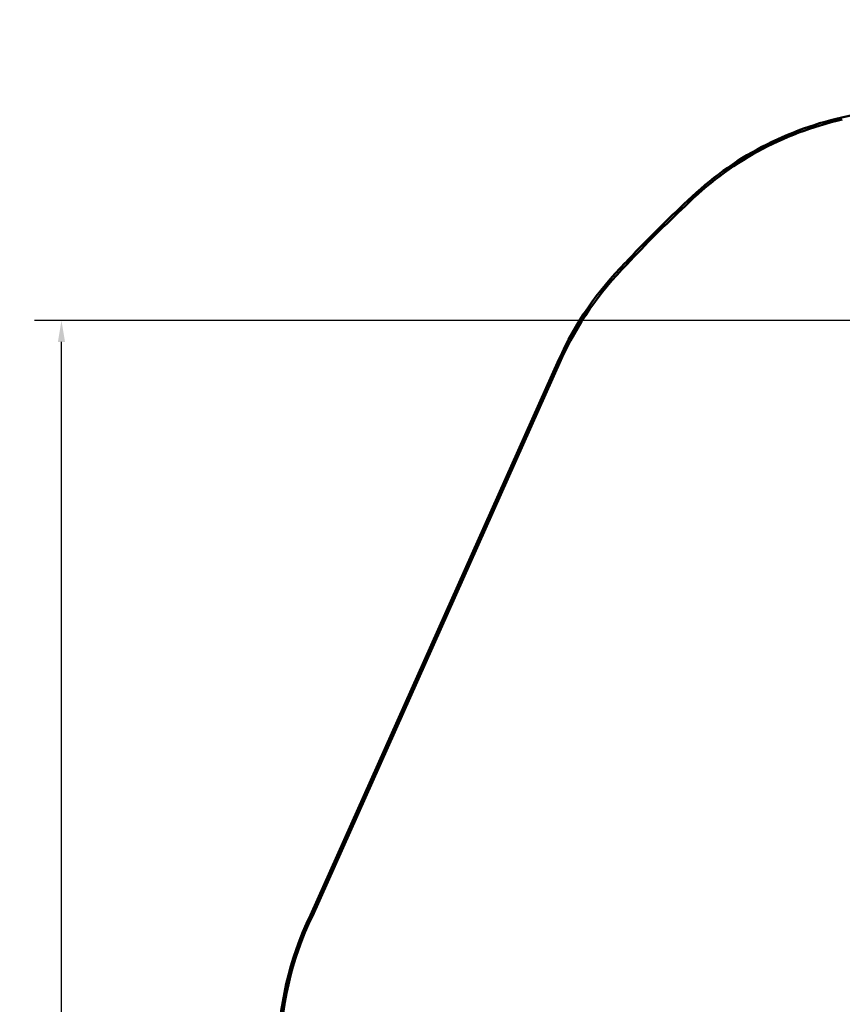
# Model space of a CAD drawing. Units: millimetres. Extents: x 1307 to 37601, y -913 to 12374.
# Drawn here: x 20210 to 24059, y 7567 to 12174 of the extents above; entities that cross this region are included whole.
import ezdxf

# ---------------------------------------------------------------- set-up
doc = ezdxf.new("R2010")
doc.units = ezdxf.units.MM
doc.header["$LTSCALE"] = 40
doc.layers.add('Dimension (ISO)', color=7, linetype='Continuous', lineweight=25)
doc.layers.add('Visible (ANSI)', color=7, linetype='Continuous', lineweight=50)
doc.styles.add('Note Text (ISO)', font='tahoma.ttf')
doc.dimstyles.new('Default (ISO)', dxfattribs={"dimscale": 40, "dimtxt": 3.5, "dimasz": 2.5, "dimexe": 3.175, "dimexo": 0, "dimgap": 0.762, "dimtad": 1, "dimrnd": 1e-08, "dimzin": 0, "dimtxsty": 'Note Text (ISO)', "dimcen": 0.09, "dimdle": 10, "dimclrd": 256, "dimclre": 256, "dimclrt": 256, "dimazin": 0, "dimtfac": 1.001486, "dimtmove": 0, "dimatfit": 3, "dimfxl": 1, "dimtolj": 1, "dimtzin": 0, "dimlwd": -1, "dimlwe": -1, "dimarcsym": 0})

# ---------------------------------------------------------------- blocks, each defined once
blk = doc.blocks.new('*D10')
at = {"layer": 'Defpoints', "color": 0, "transparency": 16777216}
for p in [(20405.6, 10766.2), (26702, 10766.2), (26641.7, 2657.7)]:
    blk.add_point(p, dxfattribs=at)
at = {"layer": 'Dimension (ISO)', "transparency": 16777216}
for p, q in [((26702, 10766.2), (20278.6, 10766.2)), ((20405.6, 2757.7), (20405.6, 10666.2)), ((26641.7, 2657.7), (20278.6, 2657.7))]:
    blk.add_line(p, q, dxfattribs=at)
for points in [[(20388.9, 10666.2), (20422.2, 10666.2), (20405.6, 10766.2)], [(20388.9, 2757.7), (20422.2, 2757.7), (20405.6, 2657.7)]]:
    blk.add_solid(points, dxfattribs=at)
at = {"layer": 'Dimension (ISO)', "transparency": 16777216, "insert": (20301.9, 6711.9), "char_height": 140, "attachment_point": 5, "rotation": 90, "style": 'Note Text (ISO)'}
blk.add_mtext('\\A1;8109', dxfattribs=at)

msp = doc.modelspace()

# ---------------------------------------------------------------- linework, layer by layer
at = {"layer": 'Visible (ANSI)', "color": 3, "true_color": 0x00ff00}
for p, q in [((26108.9, 12173.7), (24056.8, 11716)), ((22733.1, 10584.5), (21570.7, 7984.5)), ((21579.7, 7980.3), (22742.3, 10580.4))]:
    msp.add_line(p, q, dxfattribs=at)
for centre, radius, start, end in [((24385.6, 10242.2), 1510, 102.576, 134.9932), ((24385.6, 10242.2), 1500, 102.576, 135.0003), ((26879.4, 7474.4), 5234, 132.8766, 137.1234), ((26879.4, 7474.4), 5224, 132.8745, 137.1254), ((24111.6, 9968.2), 1510, 135.0073, 155.9106), ((24111.6, 9968.2), 1500, 135.0003, 155.9106), ((22929.3, 7325.6), 1510, 154.1279, 180.0538), ((22929.3, 7325.6), 1500, 154.122, 180.0538)]:
    msp.add_arc(centre, radius, start, end, dxfattribs=at)

# ---------------------------------------------------------------- dimensions: what is measured, and where the dimension line sits
at = {"layer": 'Dimension (ISO)'}
dim = msp.add_linear_dim(base=(20405.5625, 10766.2099), p1=(26641.7119, 2657.6694), p2=(26701.9903, 10766.2099), angle=90, dimstyle='Default (ISO)', override={"dimdec": 0, "dimtofl": 0, "dimatfit": 1}, dxfattribs=at)
dim.commit()
dim.dimension.update_dxf_attribs({"geometry": '*D10', "text_midpoint": (20301.8857, 6711.9396)})

doc.saveas('drawing.dxf')
